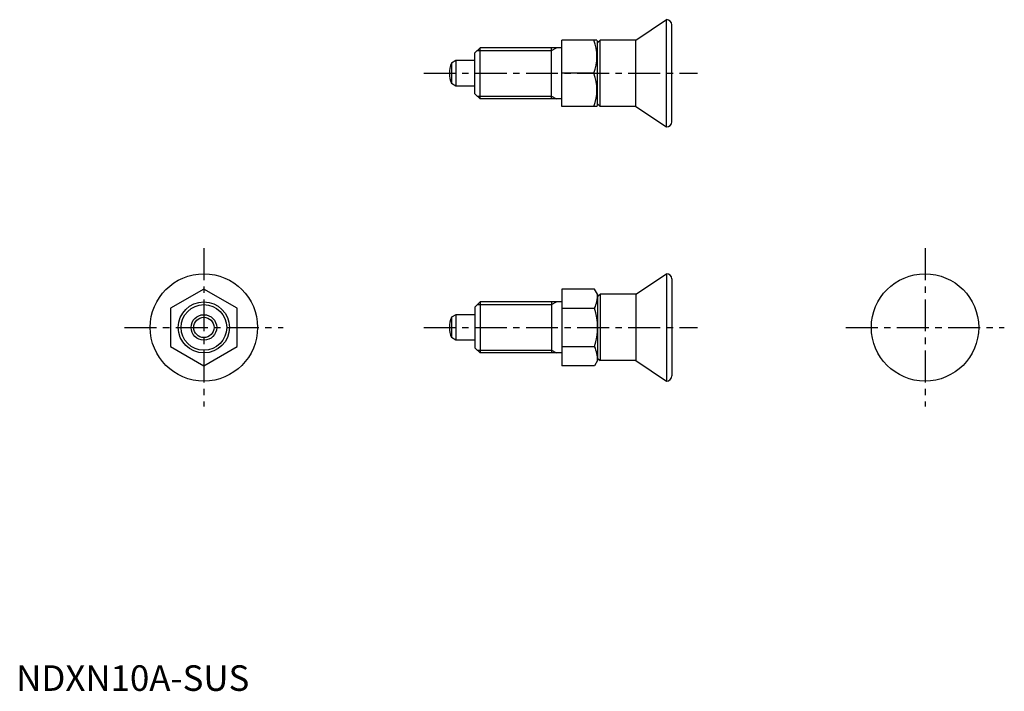
# Model space of a CAD drawing. Extents: x 1 to 193, y 0 to 131.
import ezdxf

# ---------------------------------------------------------------- set-up
doc = ezdxf.new("R2010")
doc.units = 0
doc.header["$LTSCALE"] = 5
doc.linetypes.add('CENTER', pattern=[2, 1.25, -0.25, 0.25, -0.25])
doc.layers.get('0').update_dxf_attribs({"linetype": 'CONTINUOUS'})
doc.layers.add('1', color=1, linetype='CENTER')
doc.layers.add('3', color=3, linetype='CONTINUOUS')
doc.styles.add('STANDARD1', font='txt')

msp = doc.modelspace()

# ---------------------------------------------------------------- linework, layer by layer
for p, q in [((121.21, 127.37), (127.21, 131.37)), ((127.21, 110.37), (127.21, 131.37)), ((128.21, 111.37), (128.21, 130.37)), ((106.71, 114.37), (106.71, 127.37)), ((113.57, 127.37), (106.71, 127.37)), ((113.57, 127.37), (113.71, 127.12)), ((113.71, 126.87), (114.21, 127.37)), ((113.71, 114.62), (113.71, 127.12)), ((114.21, 114.37), (114.21, 127.37)), ((121.21, 127.37), (114.21, 127.37)), ((121.21, 114.37), (121.21, 127.37)), ((90.71, 125.87), (89.71, 124.87)), ((90.71, 115.87), (90.71, 125.87)), ((106.71, 125.87), (90.71, 125.87)), ((104.71, 115.87), (104.71, 125.87)), ((86.01, 123.37), (85.12, 122.85)), ((86.01, 123.37), (86.01, 118.37)), ((89.71, 123.37), (86.01, 123.37)), ((89.71, 116.87), (89.71, 124.87)), ((85.12, 122.85), (85.12, 118.88)), ((112.99, 120.87), (106.71, 120.87)), ((86.01, 118.37), (85.12, 118.88)), ((89.71, 118.37), (86.01, 118.37)), ((90.71, 115.87), (89.71, 116.87)), ((106.71, 115.87), (90.71, 115.87)), ((113.57, 114.37), (106.71, 114.37)), ((113.57, 114.37), (113.71, 114.62)), ((113.71, 114.87), (114.21, 114.37)), ((121.21, 114.37), (114.21, 114.37)), ((121.21, 114.37), (127.21, 110.37)), ((121.21, 77.63), (127.21, 81.63)), ((127.21, 81.63), (127.21, 60.63)), ((128.21, 80.63), (128.21, 61.63)), ((36.71, 78.64), (30.21, 74.88)), ((43.21, 74.88), (36.71, 78.64)), ((106.71, 78.64), (106.71, 63.62)), ((113.13, 78.64), (106.71, 78.64)), ((113.71, 77.63), (113.13, 78.64)), ((113.71, 77.63), (113.71, 64.63)), ((113.71, 77.13), (114.21, 77.63)), ((114.21, 77.63), (114.21, 64.63)), ((121.21, 77.63), (114.21, 77.63)), ((121.21, 77.63), (121.21, 64.63)), ((90.71, 76.13), (89.71, 75.13)), ((89.71, 75.13), (89.71, 67.13)), ((106.71, 76.13), (90.71, 76.13)), ((90.71, 76.13), (90.71, 66.13)), ((104.71, 76.13), (104.71, 66.13)), ((30.21, 74.88), (30.21, 67.38)), ((43.21, 67.38), (43.21, 74.88)), ((86.01, 73.63), (85.12, 73.12)), ((89.71, 73.63), (86.01, 73.63)), ((86.01, 73.63), (86.01, 68.63)), ((106.71, 74.88), (113.13, 74.88)), ((85.12, 73.12), (85.12, 69.14)), ((86.01, 68.63), (85.12, 69.14)), ((89.71, 68.63), (86.01, 68.63)), ((30.21, 67.38), (36.71, 63.62)), ((36.71, 63.62), (43.21, 67.38)), ((90.71, 66.13), (89.71, 67.13)), ((106.71, 66.13), (90.71, 66.13)), ((106.71, 67.38), (113.13, 67.38)), ((113.13, 63.62), (106.71, 63.62)), ((113.71, 64.63), (113.13, 63.62)), ((113.71, 65.13), (114.21, 64.63)), ((121.21, 64.63), (114.21, 64.63)), ((121.21, 64.63), (127.21, 60.63))]:
    msp.add_line(p, q)
for centre, radius in [((36.71, 71.13), 10.5), ((177.74, 71.13), 10.5), ((36.71, 71.13), 5), ((36.71, 71.13), 2.5), ((36.71, 71.13), 1.99)]:
    msp.add_circle(centre, radius)
for centre, radius, start, end in [((127.21, 130.37), 1, 0, 90), ((104.18, 124.12), 9.39, 339.7438, 20.2562), ((89.71, 120.87), 5, 156.5812, 203.4188), ((104.18, 117.62), 9.39, 339.7438, 20.2562), ((127.21, 111.37), 1, 270, 0), ((127.21, 80.63), 1, 0, 90), ((106.92, 77.63), 6.79, 336.1351, 0), ((101.29, 71.13), 12.42, 342.412, 17.588), ((89.71, 71.13), 5, 156.5812, 203.4188), ((106.92, 64.63), 6.79, 360, 23.8649), ((127.21, 61.63), 1, 270, 0)]:
    msp.add_arc(centre, radius, start, end)
at = {"layer": '1'}
for p, q in [((79.71, 120.87), (133.21, 120.87)), ((36.71, 86.63), (36.71, 55.63)), ((177.74, 86.63), (177.74, 55.63)), ((21.21, 71.13), (52.21, 71.13)), ((79.71, 71.13), (133.21, 71.13)), ((162.24, 71.13), (193.24, 71.13))]:
    msp.add_line(p, q, dxfattribs=at)
at = {"layer": '3'}
for p, q in [((90.17, 125.33), (104.71, 125.33)), ((104.71, 125.33), (105.65, 125.87)), ((90.17, 116.41), (104.71, 116.41)), ((104.71, 116.41), (105.65, 115.87)), ((90.17, 75.59), (104.71, 75.59)), ((104.71, 75.59), (105.65, 76.13)), ((90.17, 66.67), (104.71, 66.67)), ((104.71, 66.67), (105.65, 66.13))]:
    msp.add_line(p, q, dxfattribs=at)
msp.add_circle((36.71, 71.13), 4.46, dxfattribs=at)

# ---------------------------------------------------------------- texts
at = {"color": 3, "style": 'STANDARD1'}
msp.add_text('NDXN10A-SUS', height=5, dxfattribs=at).set_placement((0, 0))

doc.saveas('drawing.dxf')
